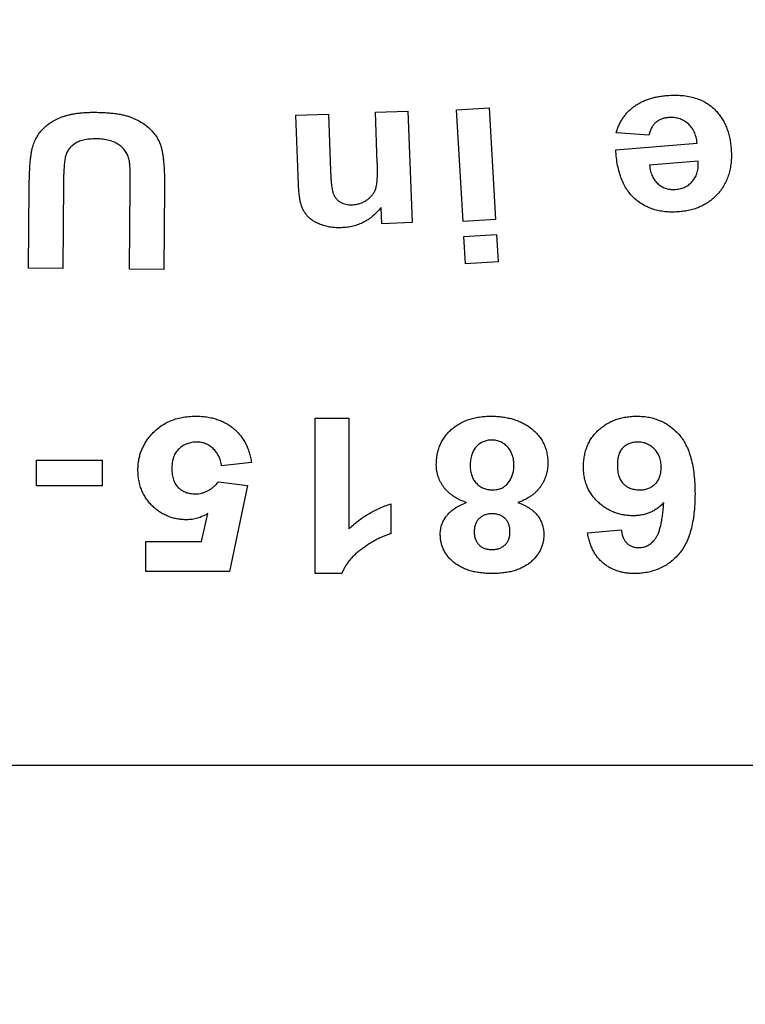
# Model space of a CAD drawing. Units: inches. Extents: x 1.2 to 32.7, y 0.4 to 23.
# Drawn here: x 8.6 to 9, y 12.4 to 12.9 of the extents above; entities that cross this region are included whole.
import ezdxf

# ---------------------------------------------------------------- set-up
doc = ezdxf.new("R2010")
doc.units = ezdxf.units.IN
doc.header["$LTSCALE"] = 2
doc.header["$MEASUREMENT"] = 0
doc.linetypes.add('SLD-Сплошная', pattern=[0])
doc.layers.add('FORMAT', color=7, linetype='SLD-Сплошная')
doc.styles.add('SLDTEXTSTYLE0', font='CALIBRII.TTF')
doc.styles.add('SLDTEXTSTYLE1', font='CALIBRI.TTF')
doc.dimstyles.new('SLDDIMSTYLE2', dxfattribs={"dimtxt": 0.267171, "dimasz": 0.393701, "dimexe": 0, "dimexo": 0.0625, "dimgap": 0.066793, "dimtad": 0, "dimtih": 1, "dimtoh": 1, "dimdec": 1, "dimrnd": 1e-09, "dimzin": 12, "dimdsep": 46, "dimtxsty": 'SLDTEXTSTYLE0', "dimsah": 1, "dimcen": 0, "dimadec": 0, "dimazin": 3, "dimtfac": 1, "dimtdec": 1, "dimtmove": 0, "dimatfit": 3, "dimfxl": 0, "dimfrac": 2, "dimtolj": 1, "dimtzin": 12, "dimarcsym": 0})

# ---------------------------------------------------------------- blocks, each defined once
blk = doc.blocks.new('_D_2')
at = {"layer": 'FORMAT', "color": 7}
for p, q in [((6.64682, 18.52965), (10.71393, 14.11845)), ((10.71393, 14.11845), (12.67979, 11.98628)), ((13.68011, 12.49112), (13.61081, 12.49112)), ((13.61081, 12.49112), (13.61081, 12.03247)), ((14.63539, 12.49112), (14.70469, 12.49112)), ((14.70469, 12.49112), (14.70469, 12.03247)), ((13.61081, 12.03247), (13.68011, 12.03247)), ((14.70469, 12.03247), (14.63539, 12.03247)), ((12.67979, 11.98628), (14.77399, 11.98628))]:
    blk.add_line(p, q, dxfattribs=at)
for points in [[(6.64682, 18.52965), (6.88822, 18.21671), (6.93916, 18.26368)], [(10.71393, 14.11845), (10.47253, 14.43139), (10.42159, 14.38442)]]:
    blk.add_solid(points, dxfattribs=at)
at = {"layer": 'FORMAT', "color": 7, "char_height": 0.267171, "attachment_point": 1, "style": 'SLDTEXTSTYLE1'}
for s, insert in [('6"', (13.21794, 12.39538)), ('%%c', (12.80479, 12.3887)), ('%%c', (13.68011, 12.3887)), ('152', (14.09326, 12.39538))]:
    blk.add_mtext(s, dxfattribs=dict(at, insert=insert))

msp = doc.modelspace()

# ---------------------------------------------------------------- linework, layer by layer
at = {"color": 7, "linetype": 'SLD-Сплошная', "lineweight": 25}
for p, q in [((8.7516506, 12.8400663), (8.7664674, 12.840605)), ((8.7664674, 12.840605), (8.7674174, 12.8146721)), ((8.7878774, 12.8413991), (8.8026942, 12.8419378)), ((8.7887281, 12.8183869), (8.7878774, 12.8413991)), ((8.8026942, 12.8419378), (8.8045658, 12.7911211)), ((8.8248601, 12.8424996), (8.8396769, 12.8433645)), ((8.8277951, 12.7916829), (8.8248601, 12.8424996)), ((8.8396769, 12.8433645), (8.8426119, 12.7925478)), ((8.7528133, 12.8084759), (8.7516506, 12.8400663)), ((8.9124748, 12.8309394), (8.8975304, 12.8320028)), ((8.8973461, 12.8243179), (8.9344661, 12.8273097)), ((8.9348773, 12.8190718), (8.91273, 12.8172853)), ((8.6298003, 12.7702898), (8.6301264, 12.8071405)), ((8.6457514, 12.8089695), (8.6454111, 12.7701622)), ((8.6758388, 12.7698928), (8.6761649, 12.8078919)), ((8.6917615, 12.807183), (8.6914354, 12.7697652)), ((8.7907982, 12.7906107), (8.7905288, 12.7980687)), ((8.8045658, 12.7911211), (8.7907982, 12.7906107)), ((8.8426119, 12.7925478), (8.8277951, 12.7916829)), ((8.8281921, 12.784792), (8.8430089, 12.7856569)), ((8.828901, 12.772343), (8.8281921, 12.784792)), ((8.8430089, 12.7856569), (8.8437178, 12.7732079)), ((8.8437178, 12.7732079), (8.828901, 12.772343)), ((8.6454111, 12.7701622), (8.6298003, 12.7702898)), ((8.6914354, 12.7697652), (8.6758388, 12.7698928)), ((8.7603447, 12.7020015), (8.7757712, 12.7020015)), ((8.7603447, 12.631221), (8.7603447, 12.7020015)), ((8.7757712, 12.7020015), (8.7757712, 12.6516101)), ((8.6334844, 12.6711484), (8.6334844, 12.6829452)), ((8.6334844, 12.6829452), (8.66343, 12.6829452)), ((8.66343, 12.6829452), (8.66343, 12.6711484)), ((8.7313974, 12.6817542), (8.7177857, 12.6802229)), ((8.66343, 12.6711484), (8.6334844, 12.6711484)), ((8.7163962, 12.6729633), (8.7295825, 12.6712902)), ((8.7295825, 12.6712902), (8.7214155, 12.6321285)), ((8.7948275, 12.6629815), (8.7948275, 12.6493699)), ((8.7086688, 12.6457401), (8.7114762, 12.658501)), ((8.8844827, 12.649696), (8.8999092, 12.6511847)), ((8.683303, 12.6321285), (8.683303, 12.6457401)), ((8.683303, 12.6457401), (8.7086688, 12.6457401)), ((8.7214155, 12.6321285), (8.683303, 12.6321285)), ((8.7725527, 12.631221), (8.7603447, 12.631221)), ((9.2579513, 12.5437827), (8.1027943, 12.5437827))]:
    msp.add_line(p, q, dxfattribs=at)
for points, knots in [([(8.8975304, 12.8320028), (8.897731, 12.8326198), (8.8981275, 12.8338395), (8.8988431, 12.8356021), (8.8997045, 12.8372481), (8.9006534, 12.8388031), (8.9017158, 12.8402544), (8.9029072, 12.8415918), (8.9041912, 12.842846), (8.9056061, 12.8439749), (8.9071062, 12.8450233), (8.9087393, 12.8459239), (8.910463, 12.846739), (8.9123047, 12.8474103), (8.9142383, 12.8479994), (8.9162859, 12.8484619), (8.91844, 12.8488199), (8.9199176, 12.8489601), (8.9206702, 12.8490315)], [0, 0, 0, 0, 0.0632109, 0.12496363, 0.18511371, 0.24404174, 0.30235279, 0.36010823, 0.418412, 0.47703506, 0.53631303, 0.59652656, 0.65854665, 0.72194018, 0.78736249, 0.85540412, 0.92635166, 1, 1, 1, 1]), ([(8.9206702, 12.8490315), (8.9218512, 12.8491049), (8.9241424, 12.8492472), (8.9274858, 12.8491032), (8.9306154, 12.8486662), (8.933533, 12.847951), (8.9362384, 12.8469401), (8.9387272, 12.8456412), (8.9410157, 12.8440519), (8.942338, 12.8427605), (8.9430017, 12.8421123)], [0, 0, 0, 0, 0.14662743, 0.2844486, 0.41404929, 0.53782893, 0.65612844, 0.77118379, 0.88514176, 1, 1, 1, 1]), ([(8.6301264, 12.8071405), (8.6301366, 12.8081567), (8.6301563, 12.8101091), (8.6302475, 12.8129213), (8.6303527, 12.8154981), (8.6305084, 12.817843), (8.6307013, 12.8199572), (8.6309449, 12.821843), (8.6312027, 12.8235015), (8.6316114, 12.8253758), (8.6322811, 12.8274754), (8.6333262, 12.8297944), (8.6346611, 12.831901), (8.6362639, 12.8338037), (8.6381459, 12.8355057), (8.6403067, 12.8370135), (8.6427538, 12.8383327), (8.6449955, 12.8392682), (8.6469476, 12.839903), (8.6485453, 12.8403095), (8.6502428, 12.8406652), (8.6520507, 12.8409467), (8.6539667, 12.8411589), (8.6559916, 12.8412925), (8.6581239, 12.8413851), (8.6595803, 12.8413832), (8.6603272, 12.8413822)], [0, 0, 0, 0, 0.05651653, 0.10858313, 0.15646656, 0.19993176, 0.23926771, 0.27451011, 0.30566548, 0.33257824, 0.38112366, 0.42793611, 0.47365702, 0.51935903, 0.56587687, 0.6143689, 0.66553202, 0.72020315, 0.74921238, 0.77962151, 0.81183976, 0.84563208, 0.88133411, 0.91901231, 0.95847013, 1, 1, 1, 1]), ([(8.6603272, 12.8413822), (8.6612207, 12.8413705), (8.6629568, 12.8413478), (8.6654716, 12.8411962), (8.6678229, 12.8410061), (8.6700034, 12.8407369), (8.6720226, 12.8404078), (8.673869, 12.8399727), (8.6755564, 12.8395068), (8.6775389, 12.838771), (8.6797574, 12.8377036), (8.6821829, 12.8362813), (8.6842929, 12.8346564), (8.6861008, 12.83288), (8.6876087, 12.8309939), (8.6888118, 12.8290384), (8.6897838, 12.827061), (8.6901874, 12.8256838), (8.6903862, 12.8250057)], [0, 0, 0, 0, 0.072463558, 0.14080197, 0.204276903, 0.263755647, 0.31895894, 0.370100103, 0.417540407, 0.460835122, 0.541423375, 0.616891524, 0.688501465, 0.756807618, 0.822000066, 0.883801303, 0.942783907, 1, 1, 1, 1]), ([(8.9430017, 12.8421123), (8.9434904, 12.8415589), (8.9444689, 12.8404507), (8.9457355, 12.8386216), (8.9468716, 12.8366859), (8.9478186, 12.8346075), (8.9485961, 12.8323988), (8.9492217, 12.8300677), (8.9496767, 12.8276062), (8.9498478, 12.825917), (8.9499351, 12.8250552)], [0, 0, 0, 0, 0.117897741, 0.236090317, 0.354891983, 0.476231132, 0.600462895, 0.728721467, 0.861613941, 1, 1, 1, 1]), ([(8.9213366, 12.8389646), (8.9207807, 12.8389004), (8.9197056, 12.8387762), (8.9181776, 12.8383287), (8.916805, 12.8376771), (8.9155846, 12.8368098), (8.9145238, 12.8357047), (8.9136522, 12.834344), (8.9129463, 12.8327345), (8.9126376, 12.8315593), (8.9124748, 12.8309394)], [0, 0, 0, 0, 0.12936079, 0.25019967, 0.36667486, 0.47962253, 0.59492522, 0.7190483, 0.85180718, 1, 1, 1, 1]), ([(8.9344661, 12.8273097), (8.9344019, 12.8277928), (8.9342766, 12.8287366), (8.9339806, 12.8300992), (8.9335874, 12.8313689), (8.9330799, 12.8325398), (8.9325079, 12.8336362), (8.9318226, 12.8346358), (8.9310342, 12.8355364), (8.9301568, 12.8363413), (8.9292125, 12.8370435), (8.9282218, 12.8376491), (8.9271874, 12.8381462), (8.9261038, 12.838532), (8.9249715, 12.8387992), (8.9237999, 12.8389708), (8.9225794, 12.8390269), (8.9217571, 12.8389857), (8.9213366, 12.8389646)], [0, 0, 0, 0, 0.07422206, 0.14496905, 0.21213841, 0.27632481, 0.33912764, 0.4002322, 0.46043957, 0.52107156, 0.5812574, 0.63941106, 0.69769381, 0.75575828, 0.81425407, 0.87462907, 0.93589035, 1, 1, 1, 1]), ([(8.6606816, 12.8292735), (8.6601475, 12.829269), (8.6591065, 12.8292601), (8.6575954, 12.8291662), (8.6561848, 12.8289799), (8.6548775, 12.828726), (8.6536686, 12.8284087), (8.6525639, 12.827991), (8.6515588, 12.8275017), (8.6503823, 12.826749), (8.6491212, 12.8256829), (8.6478819, 12.8242443), (8.6470125, 12.8226309), (8.646575, 12.8211646), (8.6463641, 12.8198802), (8.6462032, 12.8187606), (8.6460858, 12.8174872), (8.6459665, 12.8160698), (8.6458895, 12.8145044), (8.6458134, 12.8127937), (8.6457767, 12.810931), (8.6457601, 12.8096407), (8.6457514, 12.8089695)], [0, 0, 0, 0, 0.05361877, 0.10449109, 0.15186267, 0.19633762, 0.23811423, 0.27715018, 0.31470499, 0.35010953, 0.41711147, 0.47973957, 0.53960217, 0.59963185, 0.63239144, 0.67023284, 0.71314433, 0.76073871, 0.81300338, 0.87045816, 0.93262453, 1, 1, 1, 1]), ([(8.6756828, 12.819632), (8.6754942, 12.8203285), (8.6751231, 12.8216992), (8.6740632, 12.8235609), (8.6727098, 12.8252356), (8.6712788, 12.8264005), (8.6699959, 12.8272309), (8.6689166, 12.8277607), (8.667757, 12.8282228), (8.6665056, 12.8285834), (8.6651701, 12.8288794), (8.6637511, 12.8291126), (8.6622433, 12.8292317), (8.6612111, 12.8292593), (8.6606816, 12.8292735)], [0, 0, 0, 0, 0.11126417, 0.21896374, 0.32862976, 0.44288055, 0.5027361, 0.56488492, 0.62858531, 0.69570042, 0.76614833, 0.84022019, 0.91802921, 1, 1, 1, 1]), ([(8.6903862, 12.8250057), (8.6905042, 12.8244726), (8.6907516, 12.8233544), (8.6910465, 12.8215756), (8.691281, 12.8196162), (8.6914775, 12.8174743), (8.6916342, 12.8151533), (8.691731, 12.8126521), (8.6917699, 12.8099764), (8.6917644, 12.808133), (8.6917615, 12.807183)], [0, 0, 0, 0, 0.09142941, 0.1917478, 0.3017943, 0.42181668, 0.55190707, 0.69131341, 0.84091739, 1, 1, 1, 1]), ([(8.9264267, 12.7960455), (8.925411, 12.7959861), (8.9234269, 12.7958701), (8.9205119, 12.7959828), (8.9177409, 12.7963542), (8.9151093, 12.7969539), (8.9126291, 12.797825), (8.9102931, 12.7989397), (8.9081064, 12.8003057), (8.9060648, 12.8019109), (8.9042089, 12.8037835), (8.9025536, 12.8059216), (8.9011365, 12.8083433), (8.8999259, 12.8110226), (8.8989635, 12.8139754), (8.8981769, 12.8171817), (8.8976303, 12.8206592), (8.8974428, 12.8230732), (8.8973461, 12.8243179)], [0, 0, 0, 0, 0.06573259, 0.12840067, 0.1881908, 0.24620833, 0.30253089, 0.35772893, 0.41316228, 0.46883582, 0.52521137, 0.58313393, 0.64311804, 0.70614245, 0.77279415, 0.84354749, 0.91932878, 1, 1, 1, 1]), ([(8.9499351, 12.8250552), (8.9499931, 12.8240301), (8.9501064, 12.8220273), (8.9500133, 12.8190843), (8.9496531, 12.816296), (8.9490854, 12.8136536), (8.9482373, 12.8111778), (8.9471744, 12.8088405), (8.9458457, 12.8066686), (8.9443011, 12.804653), (8.9425582, 12.8028315), (8.9406646, 12.8012051), (8.9386329, 12.7997942), (8.9364551, 12.7986151), (8.9341532, 12.7976242), (8.9316955, 12.7968863), (8.9291136, 12.7963146), (8.9273322, 12.7961362), (8.9264267, 12.7960455)], [0, 0, 0, 0, 0.07318358, 0.14297455, 0.20955414, 0.27340463, 0.33531489, 0.39577489, 0.45610706, 0.51642699, 0.57648754, 0.63551359, 0.69411977, 0.75247646, 0.8118095, 0.87245607, 0.93517534, 1, 1, 1, 1]), ([(8.6761649, 12.8078919), (8.6761722, 12.8086103), (8.6761862, 12.8099857), (8.6761654, 12.8119471), (8.6761478, 12.8137153), (8.6760783, 12.8152789), (8.67604, 12.8166516), (8.6759339, 12.8178185), (8.6758281, 12.8187939), (8.6757278, 12.8193724), (8.6756828, 12.819632)], [0, 0, 0, 0, 0.18320857, 0.35074869, 0.50022451, 0.63409892, 0.74990749, 0.85030199, 0.93282719, 1, 1, 1, 1]), ([(8.7771724, 12.7992597), (8.7777987, 12.7993033), (8.7790319, 12.799389), (8.7808192, 12.7998249), (8.7824923, 12.8004981), (8.7840351, 12.8013841), (8.785393, 12.8024705), (8.7865322, 12.8037166), (8.7874294, 12.8051148), (8.7879646, 12.8064169), (8.7882896, 12.8075862), (8.7884566, 12.8086431), (8.7886224, 12.8098614), (8.7887049, 12.8112496), (8.7887824, 12.8127996), (8.7888053, 12.8145161), (8.788792, 12.8163976), (8.78875, 12.8177064), (8.7887281, 12.8183869)], [0, 0, 0, 0, 0.07298112, 0.14371236, 0.21308877, 0.28236036, 0.35007386, 0.41473411, 0.47807697, 0.54245333, 0.57782644, 0.61916664, 0.66687152, 0.72093098, 0.7809686, 0.84755496, 0.92073699, 1, 1, 1, 1]), ([(8.9324527, 12.8100966), (8.9326872, 12.8103889), (8.9331553, 12.8109724), (8.9337219, 12.811948), (8.9341735, 12.8129882), (8.934528, 12.8140853), (8.9347894, 12.8152425), (8.9349209, 12.816464), (8.9349723, 12.8177494), (8.9349095, 12.818623), (8.9348773, 12.8190718)], [0, 0, 0, 0, 0.11759909, 0.23473799, 0.35308458, 0.47328875, 0.59649091, 0.72504358, 0.8587493, 1, 1, 1, 1]), ([(8.7674174, 12.8146721), (8.7674431, 12.814015), (8.767492, 12.8127616), (8.767604, 12.8109745), (8.7677461, 12.8093722), (8.7679034, 12.8079544), (8.7680586, 12.8067158), (8.768279, 12.8056635), (8.7684934, 12.8047888), (8.7688105, 12.8038738), (8.769329, 12.8029324), (8.7700573, 12.8019291), (8.7709428, 12.8010728), (8.7719762, 12.8003727), (8.773129, 12.7998418), (8.7743837, 12.799444), (8.7757485, 12.7992524), (8.7766899, 12.7992573), (8.7771724, 12.7992597)], [0, 0, 0, 0, 0.093629849, 0.178594731, 0.254937463, 0.322640322, 0.381742974, 0.432555504, 0.475646568, 0.509915184, 0.570126201, 0.627868385, 0.685931253, 0.744541437, 0.804752455, 0.866055495, 0.93134393, 1, 1, 1, 1]), ([(8.91273, 12.8172853), (8.9127897, 12.8168164), (8.9129063, 12.8159015), (8.9131845, 12.8145798), (8.9135743, 12.813361), (8.9140218, 12.8122238), (8.9145798, 12.8111944), (8.9152013, 12.8102426), (8.91593, 12.8094029), (8.9167443, 12.8086691), (8.917606, 12.8080161), (8.9185111, 12.8074599), (8.9194616, 12.8070199), (8.9204373, 12.8066628), (8.9214538, 12.8064051), (8.9225036, 12.806252), (8.923591, 12.8061908), (8.9243236, 12.8062328), (8.9246969, 12.8062542)], [0, 0, 0, 0, 0.07759255, 0.1514145, 0.22136598, 0.28751189, 0.35174079, 0.41329809, 0.47381941, 0.53369546, 0.59298526, 0.65114701, 0.70773425, 0.76468748, 0.82152957, 0.87958768, 0.9386485, 1, 1, 1, 1]), ([(8.9246969, 12.8062542), (8.9250903, 12.806294), (8.9258638, 12.8063722), (8.9269897, 12.8066163), (8.9280543, 12.8069616), (8.9290716, 12.8073773), (8.9300081, 12.8079283), (8.9308894, 12.808555), (8.9317286, 12.8092605), (8.9322093, 12.8098155), (8.9324527, 12.8100966)], [0, 0, 0, 0, 0.13321427, 0.26197985, 0.38745973, 0.51028083, 0.6316357, 0.75278116, 0.87480374, 1, 1, 1, 1]), ([(8.7723942, 12.7887958), (8.7715903, 12.7887861), (8.7700171, 12.788767), (8.7676996, 12.7889845), (8.7654862, 12.7894058), (8.7633968, 12.7900327), (8.7614685, 12.7907949), (8.759759, 12.7917001), (8.7582837, 12.7927217), (8.7570702, 12.7938948), (8.7560348, 12.7951504), (8.755188, 12.796513), (8.7544664, 12.7979451), (8.7539195, 12.7995199), (8.7534857, 12.801304), (8.7531792, 12.8033927), (8.7529388, 12.8058201), (8.7528569, 12.8075537), (8.7528133, 12.8084759)], [0, 0, 0, 0, 0.07503216, 0.14683801, 0.21695145, 0.28509804, 0.35025481, 0.4102795, 0.46538389, 0.51720541, 0.56738842, 0.61697986, 0.66672034, 0.71683538, 0.77228512, 0.83795409, 0.91379836, 1, 1, 1, 1]), ([(8.7905288, 12.7980687), (8.7899384, 12.7973607), (8.7887757, 12.7959665), (8.7868121, 12.794138), (8.7847185, 12.7925807), (8.7825171, 12.791254), (8.7801592, 12.7902418), (8.7776865, 12.7894655), (8.7750835, 12.7889619), (8.773299, 12.7888517), (8.7723942, 12.7887958)], [0, 0, 0, 0, 0.131212541, 0.258377191, 0.381028721, 0.502365293, 0.623552386, 0.745551923, 0.870974546, 1, 1, 1, 1]), ([(8.6851746, 12.6938061), (8.6858154, 12.6945309), (8.6870849, 12.695967), (8.6892561, 12.6978248), (8.6916006, 12.6994034), (8.6941335, 12.7006809), (8.6968401, 12.7016991), (8.6997405, 12.7023971), (8.7028139, 12.7028326), (8.7049241, 12.7028831), (8.7060032, 12.7029089)], [0, 0, 0, 0, 0.12323867, 0.24416299, 0.36316651, 0.4828289, 0.60506154, 0.7310513, 0.86246857, 1, 1, 1, 1]), ([(8.7060032, 12.7029089), (8.7068688, 12.7028941), (8.7085665, 12.7028651), (8.7110519, 12.7025922), (8.7134162, 12.7021355), (8.7156648, 12.7015197), (8.7177838, 12.7007052), (8.7197833, 12.6997279), (8.7216522, 12.6985546), (8.7233927, 12.6972084), (8.7249899, 12.6957142), (8.7264171, 12.6940803), (8.7276901, 12.6923377), (8.7287615, 12.6904501), (8.7296942, 12.6884581), (8.7304417, 12.6863343), (8.73103, 12.6840911), (8.7312736, 12.6825414), (8.7313974, 12.6817542)], [0, 0, 0, 0, 0.07116881, 0.13958961, 0.20530036, 0.26905055, 0.33105876, 0.39172582, 0.45179725, 0.512206, 0.57242814, 0.63137104, 0.6903831, 0.74958687, 0.8095828, 0.87105265, 0.93449996, 1, 1, 1, 1]), ([(8.8156079, 12.6808751), (8.8156318, 12.68167), (8.8156789, 12.6832328), (8.8159856, 12.6855214), (8.816534, 12.6876889), (8.8172693, 12.6897528), (8.8182366, 12.6916984), (8.8194248, 12.6935269), (8.8208244, 12.6952365), (8.8224225, 12.6968171), (8.8241936, 12.6982477), (8.8261141, 12.6995042), (8.8281861, 12.7005528), (8.8303915, 12.7014241), (8.832745, 12.7020843), (8.8352338, 12.7025676), (8.8378668, 12.7028512), (8.8396686, 12.7028894), (8.8405909, 12.7029089)], [0, 0, 0, 0, 0.06365406, 0.12515306, 0.18445011, 0.24239348, 0.30027873, 0.35801533, 0.41665166, 0.47686557, 0.53768657, 0.59867572, 0.66028642, 0.72332772, 0.78825835, 0.85572805, 0.92615192, 1, 1, 1, 1]), ([(8.8405909, 12.7029089), (8.8414516, 12.7028906), (8.843138, 12.7028549), (8.8456171, 12.7026305), (8.8479822, 12.7022359), (8.8502372, 12.7016783), (8.8523873, 12.7009786), (8.8544156, 12.7000826), (8.8563618, 12.6990827), (8.8575522, 12.6982575), (8.8581442, 12.6978471)], [0, 0, 0, 0, 0.13900885, 0.27239564, 0.40165791, 0.5258904, 0.64731426, 0.76629476, 0.88376451, 1, 1, 1, 1]), ([(8.8826679, 12.6798259), (8.882691, 12.6806775), (8.8827362, 12.6823394), (8.8830493, 12.6847723), (8.8835851, 12.6870723), (8.8843443, 12.6892476), (8.8853053, 12.6912964), (8.8864941, 12.6932107), (8.8878931, 12.6949923), (8.8894908, 12.6966318), (8.8912651, 12.6981), (8.8931625, 12.6993989), (8.8951982, 12.7004778), (8.8973394, 12.7013795), (8.8996148, 12.7020542), (8.9020042, 12.7025519), (8.9045191, 12.7028542), (8.9062369, 12.7028904), (8.9071121, 12.7029089)], [0, 0, 0, 0, 0.0675596, 0.13183451, 0.19422693, 0.25458632, 0.31429819, 0.37340065, 0.43295809, 0.49367977, 0.554651, 0.61538658, 0.67577741, 0.73712679, 0.79940306, 0.86374902, 0.93058259, 1, 1, 1, 1]), ([(8.9071121, 12.7029089), (8.9080539, 12.7028854), (8.9098984, 12.7028393), (8.9126035, 12.7024479), (8.9151792, 12.7017962), (8.9176265, 12.7008855), (8.9199492, 12.6997263), (8.9221439, 12.6983071), (8.9241843, 12.696594), (8.9261344, 12.6946714), (8.9278984, 12.6924291), (8.9293941, 12.6898334), (8.9306731, 12.6869242), (8.9316992, 12.6836797), (8.9324993, 12.6801116), (8.9330684, 12.6762157), (8.9334296, 12.6719965), (8.9334658, 12.6690744), (8.9334846, 12.6675612)], [0, 0, 0, 0, 0.05647174, 0.11059489, 0.16353733, 0.21556332, 0.26690906, 0.31896285, 0.37192047, 0.42644454, 0.48298454, 0.54244741, 0.60565693, 0.67325435, 0.74622149, 0.82476193, 0.90925556, 1, 1, 1, 1]), ([(8.8581442, 12.6978471), (8.8588067, 12.6973442), (8.8601063, 12.6963576), (8.8617693, 12.6946122), (8.863236, 12.6927824), (8.8643929, 12.6907774), (8.8653223, 12.6886457), (8.8659393, 12.6863655), (8.8663628, 12.6839581), (8.8664037, 12.6823044), (8.8664246, 12.6814564)], [0, 0, 0, 0, 0.13027004, 0.25558427, 0.37706033, 0.49735855, 0.61759507, 0.74083016, 0.86711237, 1, 1, 1, 1]), ([(8.6796732, 12.6786632), (8.6796899, 12.6793586), (8.6797231, 12.68074), (8.6799774, 12.6827831), (8.6804312, 12.6847652), (8.6810119, 12.6867004), (8.6818129, 12.6885634), (8.6827381, 12.690387), (8.6838708, 12.6921407), (8.6847357, 12.6932455), (8.6851746, 12.6938061)], [0, 0, 0, 0, 0.12684345, 0.25196106, 0.37474587, 0.49746407, 0.61995795, 0.74412136, 0.87015646, 1, 1, 1, 1]), ([(8.7065278, 12.6911122), (8.7061351, 12.6911051), (8.7053613, 12.6910912), (8.704226, 12.6909481), (8.7031416, 12.6907021), (8.7020992, 12.6903792), (8.7011019, 12.6899507), (8.7001538, 12.6894256), (8.6992508, 12.6888097), (8.6984014, 12.6881025), (8.6976146, 12.6873019), (8.6969536, 12.6863781), (8.6963604, 12.6853852), (8.6958936, 12.6842826), (8.6955427, 12.6830822), (8.6952916, 12.6817909), (8.6951324, 12.6804064), (8.6951108, 12.6794529), (8.6950997, 12.678961)], [0, 0, 0, 0, 0.06241023, 0.12299324, 0.18151395, 0.23902733, 0.29625528, 0.35376865, 0.41108534, 0.46977466, 0.52929514, 0.58896249, 0.64992181, 0.71287255, 0.77872972, 0.84843564, 0.92179248, 1, 1, 1, 1]), ([(8.7177857, 12.6802229), (8.7176531, 12.6810239), (8.7173969, 12.6825705), (8.7165641, 12.6847169), (8.7154369, 12.6866159), (8.7139812, 12.6882113), (8.7123223, 12.6895045), (8.7104962, 12.6904279), (8.708553, 12.6910108), (8.7072077, 12.6910781), (8.7065278, 12.6911122)], [0, 0, 0, 0, 0.1415892, 0.27336878, 0.39973492, 0.52548126, 0.6485732, 0.76531194, 0.88138831, 1, 1, 1, 1]), ([(8.8408461, 12.6920196), (8.8405007, 12.6920122), (8.8398164, 12.6919977), (8.8388165, 12.6918581), (8.837866, 12.6916059), (8.836956, 12.6912909), (8.8361007, 12.690849), (8.8352737, 12.6903528), (8.8345171, 12.6897215), (8.8337958, 12.6890235), (8.8331424, 12.6882259), (8.8325688, 12.6873448), (8.8321076, 12.6863662), (8.8317037, 12.6853224), (8.8314137, 12.6841831), (8.8311823, 12.6829721), (8.8310582, 12.6816717), (8.8310425, 12.6807808), (8.8310344, 12.6803221)], [0, 0, 0, 0, 0.06015236, 0.11918432, 0.17529639, 0.23128752, 0.28651684, 0.34271943, 0.39890996, 0.45771182, 0.51737766, 0.57812433, 0.64035371, 0.70549413, 0.77279438, 0.84481401, 0.92010074, 1, 1, 1, 1]), ([(8.8509981, 12.6801661), (8.8509919, 12.6806203), (8.8509797, 12.6815026), (8.8508309, 12.6827868), (8.8506056, 12.6839954), (8.8503018, 12.6851345), (8.8498817, 12.6861891), (8.8493925, 12.6871759), (8.8487868, 12.6880724), (8.8481089, 12.6888953), (8.8473594, 12.6896281), (8.8465629, 12.6902714), (8.8457218, 12.6908135), (8.8448343, 12.6912595), (8.8439001, 12.6915969), (8.8429206, 12.6918364), (8.8419011, 12.6920038), (8.8412013, 12.6920143), (8.8408461, 12.6920196)], [0, 0, 0, 0, 0.07759999, 0.15076197, 0.22064285, 0.28767743, 0.35189206, 0.41440168, 0.47557604, 0.53640263, 0.59639175, 0.65443416, 0.71113397, 0.76713876, 0.82387886, 0.88050955, 0.93935613, 1, 1, 1, 1]), ([(8.9074382, 12.6911122), (8.9067921, 12.6910853), (8.9055429, 12.6910334), (8.90376, 12.6905422), (8.9021422, 12.6897716), (8.9009479, 12.6888678), (8.9001128, 12.6879876), (8.8995713, 12.6872055), (8.8991029, 12.6863324), (8.8987409, 12.6853509), (8.8984342, 12.684287), (8.8982509, 12.6831154), (8.8981149, 12.6818519), (8.8981014, 12.6809748), (8.8980944, 12.6805206)], [0, 0, 0, 0, 0.1203471, 0.23267287, 0.34234228, 0.45312683, 0.50991306, 0.56815342, 0.6301027, 0.69431507, 0.76301116, 0.83638374, 0.91528429, 1, 1, 1, 1]), ([(8.9180581, 12.6795139), (8.9180449, 12.6799632), (8.9180193, 12.6808403), (8.9178852, 12.6821188), (8.9176277, 12.6833147), (8.9172718, 12.684431), (8.9168198, 12.6854693), (8.9162619, 12.6864331), (8.9155937, 12.6873084), (8.9145999, 12.6883565), (8.9132137, 12.6894407), (8.9114018, 12.6904184), (8.9094549, 12.691011), (8.9081133, 12.6910783), (8.9074382, 12.6911122)], [0, 0, 0, 0, 0.07656147, 0.14947514, 0.21864712, 0.28459957, 0.34877835, 0.41120058, 0.47384572, 0.53592947, 0.65690476, 0.77181117, 0.88518391, 1, 1, 1, 1]), ([(8.6950997, 12.678961), (8.6951058, 12.6784973), (8.6951175, 12.6776008), (8.6952672, 12.6763028), (8.6954862, 12.6750908), (8.6958127, 12.6739642), (8.6962363, 12.6729279), (8.6967527, 12.6719837), (8.6973446, 12.6711216), (8.6980495, 12.6703724), (8.698816, 12.6697047), (8.6996425, 12.66912), (8.7005266, 12.6686223), (8.7014647, 12.6682076), (8.7024635, 12.6678932), (8.7035207, 12.6676918), (8.704628, 12.6675365), (8.7053882, 12.6675247), (8.7057763, 12.6675187)], [0, 0, 0, 0, 0.07822593, 0.15126735, 0.22027562, 0.28592273, 0.34889226, 0.40887445, 0.46730846, 0.52489754, 0.58201491, 0.63868473, 0.69548919, 0.75300638, 0.81154922, 0.87179086, 0.93453253, 1, 1, 1, 1]), ([(8.8293188, 12.6635203), (8.8287727, 12.6637217), (8.8277006, 12.664117), (8.8261683, 12.6648099), (8.824747, 12.6655876), (8.8234034, 12.6663953), (8.8221871, 12.6673183), (8.82105, 12.668273), (8.8200146, 12.6693022), (8.8191048, 12.6704097), (8.8182692, 12.6715562), (8.8175719, 12.6727667), (8.8169429, 12.6740016), (8.8164738, 12.6752973), (8.8160841, 12.6766269), (8.8157959, 12.6780004), (8.8156445, 12.6794254), (8.8156202, 12.680388), (8.8156079, 12.6808751)], [0, 0, 0, 0, 0.07358196, 0.14445438, 0.21237027, 0.27837687, 0.34243956, 0.40518426, 0.46603346, 0.52670929, 0.58624433, 0.64517647, 0.70317096, 0.76122392, 0.81909513, 0.87828123, 0.93840125, 1, 1, 1, 1]), ([(8.8310344, 12.6803221), (8.8310426, 12.6799201), (8.8310586, 12.6791329), (8.8311839, 12.6779787), (8.8314141, 12.676884), (8.8317224, 12.6758479), (8.8321199, 12.6748779), (8.8326103, 12.673971), (8.8331868, 12.6731221), (8.8338585, 12.6723488), (8.8345732, 12.6716333), (8.8353617, 12.6710271), (8.8361854, 12.6704921), (8.8370681, 12.6700679), (8.8379972, 12.6697435), (8.8389687, 12.6694975), (8.8399911, 12.6693544), (8.8406897, 12.6693406), (8.8410446, 12.6693336)], [0, 0, 0, 0, 0.0722449, 0.1414706, 0.20827234, 0.27303401, 0.33549894, 0.39630752, 0.45803464, 0.51948647, 0.5801525, 0.63945332, 0.69789008, 0.75639472, 0.81496098, 0.87449858, 0.93624322, 1, 1, 1, 1]), ([(8.8410446, 12.6693336), (8.8414515, 12.6693452), (8.8422401, 12.6693678), (8.8433827, 12.66952), (8.8444405, 12.6697954), (8.8454268, 12.6701572), (8.8463312, 12.6706478), (8.8471545, 12.6712448), (8.8478995, 12.6719443), (8.8487572, 12.6730077), (8.8496419, 12.6744481), (8.8504187, 12.6762886), (8.8509093, 12.678203), (8.8509685, 12.6795111), (8.8509981, 12.6801661)], [0, 0, 0, 0, 0.0739597, 0.14333175, 0.20896476, 0.27230899, 0.33380889, 0.39532678, 0.45670656, 0.51896379, 0.64317264, 0.76251815, 0.88107262, 1, 1, 1, 1]), ([(8.8664246, 12.6814564), (8.8664114, 12.6809835), (8.8663851, 12.6800451), (8.8662461, 12.6786503), (8.8659919, 12.6772835), (8.8656137, 12.6759521), (8.8651668, 12.6746381), (8.8645969, 12.6733645), (8.86392, 12.6721236), (8.8631648, 12.670904), (8.8622834, 12.6697402), (8.8612817, 12.6686398), (8.8601605, 12.6676079), (8.8589264, 12.6666401), (8.8575638, 12.6657587), (8.8560872, 12.6649425), (8.8545039, 12.6641666), (8.8533839, 12.6637385), (8.852813, 12.6635203)], [0, 0, 0, 0, 0.05883351, 0.11674344, 0.17416194, 0.23149611, 0.28875791, 0.3466559, 0.40478621, 0.46448274, 0.52491572, 0.58609042, 0.64932349, 0.71423668, 0.78092504, 0.85092789, 0.924022, 1, 1, 1, 1]), ([(8.9053681, 12.6575368), (8.9046017, 12.657557), (8.9030919, 12.6575968), (8.9008671, 12.6578783), (8.8987297, 12.6583844), (8.8966729, 12.6590615), (8.8946947, 12.6599273), (8.8928218, 12.6610221), (8.8910125, 12.662279), (8.8893215, 12.6637376), (8.8877732, 12.6653408), (8.8863935, 12.6670631), (8.8852411, 12.6689164), (8.8843069, 12.6708844), (8.8835566, 12.6729567), (8.8830413, 12.6751452), (8.8827176, 12.6774483), (8.8826847, 12.6790213), (8.8826679, 12.6798259)], [0, 0, 0, 0, 0.06468725, 0.12742997, 0.18887712, 0.2498093, 0.31000042, 0.3707639, 0.43263049, 0.49571849, 0.55891614, 0.62053399, 0.6816383, 0.74266313, 0.80411546, 0.86729925, 0.93212413, 1, 1, 1, 1]), ([(8.8980944, 12.6805206), (8.8981005, 12.6800523), (8.8981125, 12.6791463), (8.8982602, 12.6778386), (8.8984812, 12.676628), (8.8987971, 12.6755139), (8.8991818, 12.6744877), (8.8996921, 12.6735722), (8.9002683, 12.6727373), (8.9011761, 12.671792), (8.9024515, 12.6708014), (8.9041814, 12.6699309), (8.9061105, 12.6694272), (8.9074541, 12.6693654), (8.9081471, 12.6693336)], [0, 0, 0, 0, 0.0822645, 0.15912732, 0.23096591, 0.29827823, 0.36244237, 0.42302869, 0.48202279, 0.54019258, 0.65266705, 0.76410015, 0.87832739, 1, 1, 1, 1]), ([(8.9081471, 12.6693336), (8.9088166, 12.6693605), (8.9101223, 12.669413), (8.9119998, 12.6699133), (8.913715, 12.6707303), (8.9149844, 12.6716783), (8.915874, 12.6725815), (8.9164619, 12.6733413), (8.9169607, 12.6741781), (8.9173526, 12.6751026), (8.9176904, 12.6760888), (8.9178857, 12.6771689), (8.9180409, 12.6783137), (8.9180523, 12.6791069), (8.9180581, 12.6795139)], [0, 0, 0, 0, 0.12495597, 0.24367794, 0.36025677, 0.47829624, 0.53765065, 0.59685361, 0.65746389, 0.7191845, 0.78428439, 0.85186129, 0.92397038, 1, 1, 1, 1]), ([(8.7019197, 12.6557219), (8.7011578, 12.6557405), (8.6996564, 12.655777), (8.6974527, 12.6560816), (8.6953399, 12.656579), (8.6933111, 12.6572719), (8.6913819, 12.6581928), (8.6895217, 12.6592795), (8.6877804, 12.6606026), (8.6861212, 12.6620791), (8.6846165, 12.6637284), (8.6832858, 12.6655037), (8.6821756, 12.6674117), (8.6812484, 12.6694261), (8.6805334, 12.6715703), (8.6800524, 12.6738352), (8.6797219, 12.6762101), (8.6796897, 12.6778349), (8.6796732, 12.6786632)], [0, 0, 0, 0, 0.06391673, 0.12595506, 0.18627446, 0.24585388, 0.30546894, 0.36539587, 0.42631731, 0.48866927, 0.55155382, 0.61334824, 0.67450164, 0.73644227, 0.79915397, 0.86372693, 0.93053536, 1, 1, 1, 1]), ([(8.7057763, 12.6675187), (8.7062642, 12.6675351), (8.7072372, 12.6675678), (8.7086712, 12.6678298), (8.7100647, 12.6682612), (8.7114184, 12.6688644), (8.7127401, 12.6696279), (8.7140076, 12.6705825), (8.7152489, 12.6716857), (8.7160072, 12.6725301), (8.7163962, 12.6729633)], [0, 0, 0, 0, 0.11866414, 0.23665754, 0.3534339, 0.47289796, 0.59658366, 0.72401985, 0.85840792, 1, 1, 1, 1]), ([(8.9334846, 12.6675612), (8.9334672, 12.6660101), (8.9334336, 12.6630119), (8.9330533, 12.6586846), (8.9324753, 12.6546878), (8.9316456, 12.6510286), (8.9305719, 12.6477024), (8.9292581, 12.6447067), (8.9276993, 12.6420402), (8.9258768, 12.6397313), (8.9238789, 12.6377201), (8.921731, 12.6359846), (8.9194411, 12.6345084), (8.9170139, 12.6332978), (8.9144319, 12.632372), (8.9117133, 12.631713), (8.9088508, 12.6312826), (8.9068915, 12.6312418), (8.9058927, 12.631221)], [0, 0, 0, 0, 0.08976376, 0.17351093, 0.25124333, 0.32338466, 0.39043621, 0.45327172, 0.51239219, 0.5687096, 0.62307118, 0.67618192, 0.72824218, 0.78048686, 0.83284532, 0.88665958, 0.94222031, 1, 1, 1, 1]), ([(8.7757712, 12.6516101), (8.776454, 12.6522377), (8.777815, 12.653489), (8.7799849, 12.6552121), (8.7822186, 12.6568423), (8.7845708, 12.6583075), (8.7869952, 12.6596809), (8.7895261, 12.6609035), (8.7921288, 12.6620402), (8.7939251, 12.6626667), (8.7948275, 12.6629815)], [0, 0, 0, 0, 0.12434216, 0.24789167, 0.37139563, 0.4950313, 0.61934114, 0.7449309, 0.87186366, 1, 1, 1, 1]), ([(8.8174228, 12.649143), (8.8174282, 12.6495406), (8.8174388, 12.6503297), (8.8176101, 12.6514943), (8.8178415, 12.6526307), (8.8181886, 12.6537304), (8.8186246, 12.6547959), (8.8191736, 12.6558182), (8.8197957, 12.6568227), (8.8207869, 12.6581034), (8.8222358, 12.6596092), (8.8243107, 12.6611521), (8.8266782, 12.6625047), (8.8284198, 12.6631745), (8.8293188, 12.6635203)], [0, 0, 0, 0, 0.05965657, 0.11837697, 0.17642437, 0.23366783, 0.29126659, 0.34904871, 0.40773049, 0.4684873, 0.5919625, 0.72014367, 0.85553947, 1, 1, 1, 1]), ([(8.852813, 12.6635203), (8.8533117, 12.6633373), (8.8542872, 12.6629795), (8.8556781, 12.6623512), (8.8569655, 12.6616803), (8.8581361, 12.6609422), (8.8592258, 12.6601896), (8.8601845, 12.6593427), (8.8610569, 12.6584694), (8.8620502, 12.6572402), (8.8630792, 12.6556236), (8.8639465, 12.6535447), (8.8645235, 12.6513813), (8.8645809, 12.6498934), (8.8646098, 12.649143)], [0, 0, 0, 0, 0.07985717, 0.15620578, 0.22932704, 0.29795841, 0.36421942, 0.42820392, 0.49002017, 0.54962747, 0.66557063, 0.77671816, 0.88738291, 1, 1, 1, 1]), ([(8.9192349, 12.6634636), (8.9187676, 12.6629893), (8.9178439, 12.662052), (8.9163008, 12.660855), (8.9146887, 12.6598171), (8.9129856, 12.6589792), (8.9111938, 12.6583427), (8.9093306, 12.6578661), (8.9073749, 12.6575995), (8.9060447, 12.657558), (8.9053681, 12.6575368)], [0, 0, 0, 0, 0.12848504, 0.25396362, 0.37629381, 0.49837845, 0.61967194, 0.74300985, 0.86928637, 1, 1, 1, 1]), ([(8.9079061, 12.6430178), (8.9082663, 12.6430261), (8.908983, 12.6430427), (8.910029, 12.6432535), (8.9110388, 12.6435666), (8.9120047, 12.6440043), (8.9129215, 12.6445862), (8.9137989, 12.6452772), (8.9146298, 12.646104), (8.9154386, 12.6470547), (8.9161717, 12.6482228), (8.9168391, 12.6496232), (8.9174088, 12.6512966), (8.9179072, 12.6532283), (8.9183662, 12.6554123), (8.9187176, 12.6578624), (8.9190407, 12.6605701), (8.9191682, 12.6624702), (8.9192349, 12.6634636)], [0, 0, 0, 0, 0.04170144, 0.08296864, 0.12317449, 0.16412397, 0.20547838, 0.24877989, 0.29333896, 0.34118618, 0.39317167, 0.45272649, 0.52065839, 0.59774548, 0.68393147, 0.77924867, 0.88459809, 1, 1, 1, 1]), ([(8.7114762, 12.658501), (8.7107021, 12.6580718), (8.7091881, 12.6572323), (8.70678, 12.65638), (8.704361, 12.6558159), (8.702731, 12.6557532), (8.7019197, 12.6557219)], [0, 0, 0, 0, 0.26327561, 0.51497146, 0.75859989, 1, 1, 1, 1]), ([(8.8410588, 12.6584443), (8.8404655, 12.6584184), (8.8393247, 12.6583686), (8.8377089, 12.6579519), (8.8362774, 12.6572573), (8.8350495, 12.6562881), (8.8340569, 12.6550632), (8.8333368, 12.6536184), (8.8329232, 12.651954), (8.8328748, 12.6507807), (8.8328493, 12.6501639)], [0, 0, 0, 0, 0.13496119, 0.2594765, 0.37692108, 0.49491668, 0.61274527, 0.73307379, 0.85967404, 1, 1, 1, 1]), ([(8.8491833, 12.6502064), (8.849157, 12.6508183), (8.8491067, 12.6519912), (8.8486994, 12.6536507), (8.8479861, 12.6550922), (8.8470169, 12.6563166), (8.8457905, 12.6572728), (8.8443766, 12.6579646), (8.8427724, 12.658366), (8.8416472, 12.6584174), (8.8410588, 12.6584443)], [0, 0, 0, 0, 0.14024655, 0.26880091, 0.38853477, 0.506524, 0.62383915, 0.74212176, 0.86515624, 1, 1, 1, 1]), ([(8.7948275, 12.6493699), (8.7943288, 12.649216), (8.7933108, 12.6489019), (8.7918007, 12.6482909), (8.7902426, 12.6476152), (8.7886652, 12.6468148), (8.7870445, 12.645937), (8.7853944, 12.6449593), (8.7837297, 12.6438552), (8.7820255, 12.6427075), (8.7803869, 12.6414589), (8.7788537, 12.6401574), (8.7774485, 12.6388092), (8.7762072, 12.6373842), (8.7750788, 12.6359277), (8.7740981, 12.6344124), (8.7732333, 12.632855), (8.7727791, 12.6317645), (8.7725527, 12.631221)], [0, 0, 0, 0, 0.05289229, 0.1079796, 0.16505717, 0.22506721, 0.2872574, 0.35194027, 0.41946517, 0.4897842, 0.56023375, 0.62822471, 0.69363493, 0.75747255, 0.8196812, 0.88029481, 0.9403431, 1, 1, 1, 1]), ([(8.8410163, 12.631221), (8.8401085, 12.6312392), (8.8383419, 12.6312747), (8.8357676, 12.6314949), (8.8333515, 12.6318939), (8.8310849, 12.6324377), (8.8289862, 12.633165), (8.8270336, 12.6340299), (8.8252424, 12.6350675), (8.8236162, 12.6362558), (8.8221633, 12.6375636), (8.8208993, 12.6389661), (8.8198251, 12.6404542), (8.8189329, 12.6420232), (8.8182547, 12.6436882), (8.8177685, 12.6454338), (8.8174811, 12.6472619), (8.8174425, 12.6485087), (8.8174228, 12.649143)], [0, 0, 0, 0, 0.08190745, 0.15938556, 0.23284902, 0.30265519, 0.36940308, 0.43295855, 0.49504965, 0.55577288, 0.6143426, 0.67110576, 0.72577894, 0.77961941, 0.83354255, 0.88754487, 0.94278541, 1, 1, 1, 1]), ([(8.8328493, 12.6501639), (8.8328747, 12.6495798), (8.8329232, 12.6484618), (8.8333456, 12.6468738), (8.8340468, 12.6454658), (8.8350393, 12.6442762), (8.8362339, 12.6432918), (8.8376448, 12.6426096), (8.8392241, 12.6421845), (8.8403376, 12.6421357), (8.840917, 12.6421103)], [0, 0, 0, 0, 0.13634811, 0.26096908, 0.38104014, 0.50114679, 0.62055518, 0.74013214, 0.8647531, 1, 1, 1, 1]), ([(8.840917, 12.6421103), (8.8415198, 12.6421361), (8.8426745, 12.6421856), (8.8443118, 12.6426005), (8.8457547, 12.6433079), (8.8469734, 12.6442948), (8.8479722, 12.6454944), (8.8486719, 12.6469082), (8.8491123, 12.6484977), (8.849159, 12.649622), (8.8491833, 12.6502064)], [0, 0, 0, 0, 0.13853405, 0.26539843, 0.38552142, 0.50542271, 0.62363544, 0.74181315, 0.86580191, 1, 1, 1, 1]), ([(8.8646098, 12.649143), (8.86459, 12.6485087), (8.8645512, 12.647262), (8.864265, 12.6454335), (8.863775, 12.6436911), (8.8631144, 12.6420242), (8.862238, 12.6404501), (8.8611605, 12.6389711), (8.8599133, 12.6375632), (8.8584734, 12.636256), (8.8568612, 12.6350684), (8.8550784, 12.6340224), (8.85312, 12.6331693), (8.8510148, 12.6324346), (8.8487375, 12.6318946), (8.8463075, 12.6314948), (8.8437143, 12.6312743), (8.8419336, 12.6312391), (8.8410163, 12.631221)], [0, 0, 0, 0, 0.05716769, 0.11236295, 0.166321, 0.22003967, 0.2736281, 0.32825646, 0.38468915, 0.44289519, 0.50322513, 0.56489705, 0.62878939, 0.69548257, 0.76564537, 0.83946903, 0.91730802, 1, 1, 1, 1]), ([(8.9058927, 12.631221), (8.9051925, 12.6312329), (8.9038168, 12.6312562), (8.9018022, 12.6314912), (8.8998774, 12.6318585), (8.8980425, 12.6323641), (8.8963033, 12.6330317), (8.8946653, 12.6338625), (8.8931137, 12.6348305), (8.8916508, 12.6359341), (8.8902979, 12.6371847), (8.8890777, 12.6385811), (8.8879816, 12.6401054), (8.8870128, 12.6417616), (8.8861746, 12.64355), (8.8854869, 12.6454816), (8.8848973, 12.6475354), (8.8846229, 12.6489656), (8.8844827, 12.649696)], [0, 0, 0, 0, 0.06741858, 0.13247618, 0.19506727, 0.25604133, 0.31556357, 0.37420172, 0.43269123, 0.4915129, 0.55046832, 0.60982842, 0.66984484, 0.73106146, 0.79440309, 0.85978802, 0.9283906, 1, 1, 1, 1]), ([(8.8999092, 12.6511847), (8.9000018, 12.6505279), (8.9001765, 12.6492883), (8.9007425, 12.6475944), (8.9014696, 12.6461481), (8.9024425, 12.6449944), (8.9035814, 12.6440947), (8.9048873, 12.6434616), (8.9063494, 12.6430871), (8.9073745, 12.6430414), (8.9079061, 12.6430178)], [0, 0, 0, 0, 0.15601918, 0.2944467, 0.41900433, 0.53523547, 0.64709331, 0.75867908, 0.87484616, 1, 1, 1, 1])]:
    msp.add_open_spline(points, degree=3, knots=knots, dxfattribs=at)

# ---------------------------------------------------------------- dimensions: what is measured, and where the dimension line sits
at = {"layer": 'FORMAT', "color": 7}
dim = msp.add_diameter_dim_2p(p1=(10.7139272, 14.1184521), p2=(6.6468184, 18.5296453), dimstyle='SLDDIMSTYLE2', dxfattribs=at)
dim.commit()
dim.dimension.update_dxf_attribs({"geometry": '_D_2', "text_midpoint": (13.7893888, 12.2617956), "dimtype": 163})

doc.saveas('drawing.dxf')
